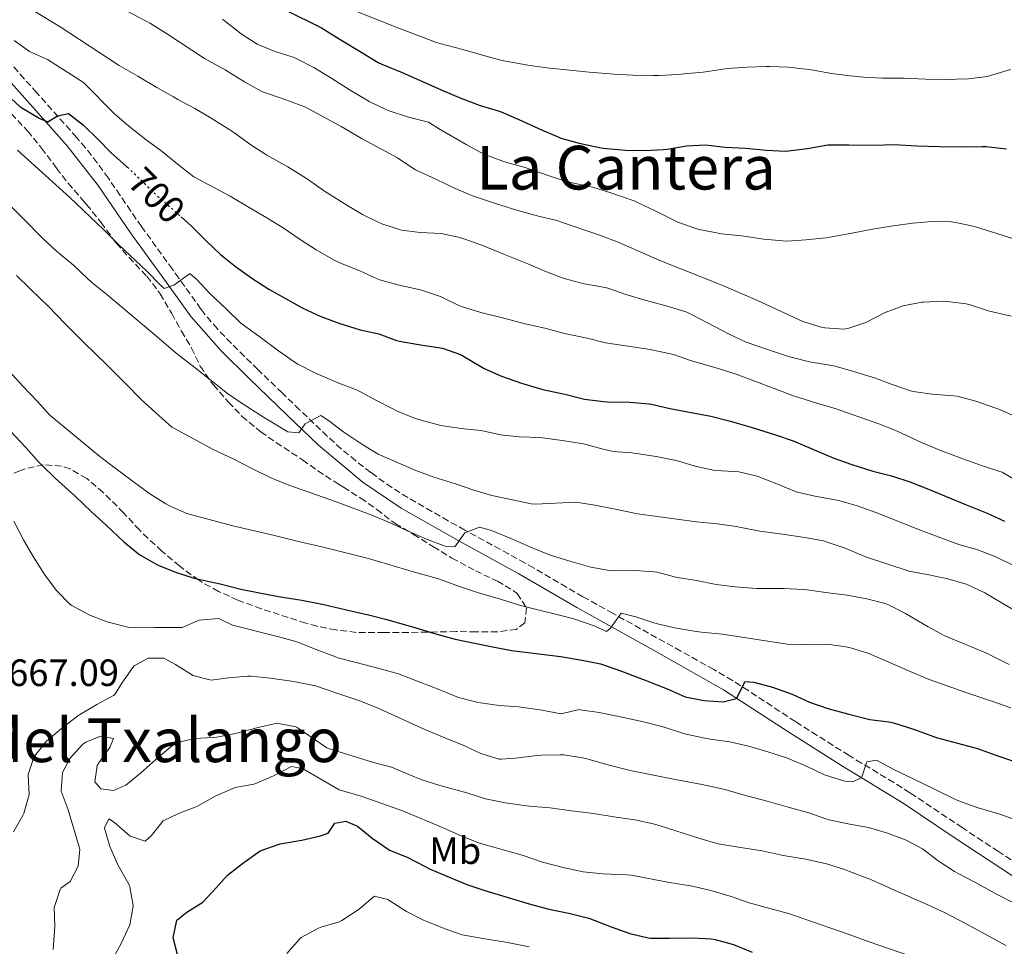
# Model space of a CAD drawing. Units: metres. Extents: x 627873 to 631329, y 4731929 to 4734307.
# Drawn here: x 630117 to 630376, y 4733896 to 4734140 of the extents above; entities that cross this region are included whole.
import ezdxf
from ezdxf.enums import TextEntityAlignment as Align

# ---------------------------------------------------------------- set-up
doc = ezdxf.new("R2010")
doc.units = ezdxf.units.M
doc.header["$MEASUREMENT"] = 0
doc.linetypes.add('DGN Style 3', pattern=[2.435891, 1.739922, -0.695969])
doc.linetypes.add('DGN Style 5', pattern=[1.217945, 0.521977, -0.695969])
for name, color, linetype, lineweight in [('Camino', 7, 'DGN Style 3', 0), ('Cota de curva de nivel directora', 7, 'Continuous', 0), ('Cota de punto acotado terreno', 7, 'Continuous', 0), ('Curva de nivel directora', 30, 'Continuous', 30), ('Curva de nivel directora no vista', 30, 'DGN Style 5', 30), ('Curva de nivel intermedia', 30, 'Continuous', 0), ('Etiqueta de uso rústico', 92, 'Continuous', 0), ('Margen derecho', 7, 'Continuous', 0), ('Texto de rotulación de espacio menor sin especificar', 7, 'Continuous', 0), ('Texto de Área (paraje) menor', 7, 'Continuous', 0), ('Zona arbolada', 92, 'DGN Style 3', 0)]:
    doc.layers.add(name, color=color, linetype=linetype, lineweight=lineweight)
doc.styles.add('Style-Arial', font='arial.ttf')

msp = doc.modelspace()

# ---------------------------------------------------------------- linework, layer by layer
at = {"layer": 'Camino', "color": 7, "linetype": 'DGN Style 3', "lineweight": 0}
msp.add_polyline3d([(630384.14, 4733914.26, 666), (630374.72, 4733920.51, 666.44), (630370.56, 4733923.26, 666.69), (630365.2, 4733926.82, 667.16), (630352.78, 4733935.12, 668.55), (630351.43, 4733936.02, 668.7), (630347.21, 4733938.69, 669.15), (630338.68, 4733943.81, 670.06), (630335.41, 4733945.81, 670.41), (630331.21, 4733948.46, 670.91), (630327.01, 4733951.11, 671.49), (630321.3, 4733954.73, 672.38), (630317.16, 4733957.43, 673.1), (630308.93, 4733962.9, 674.62), (630304.74, 4733965.54, 675.35), (630299.8, 4733968.45, 676.13), (630291.16, 4733973.3, 677.45), (630273.29, 4733983.22, 680.16), (630265.38, 4733987.63, 681.27), (630261.07, 4733990.11, 681.82), (630252.49, 4733995.14, 682.86), (630250.12, 4733996.5, 683.15), (630245.78, 4733998.91, 683.67), (630234.27, 4734005.18, 685.03), (630229.92, 4734007.61, 685.48), (630225.6, 4734010.08, 685.87), (630219.27, 4734013.75, 686.48), (630215.06, 4734016.4, 686.98), (630210.99, 4734019.26, 687.49), (630209.51, 4734020.37, 687.68), (630205.58, 4734023.42, 688.21), (630201.75, 4734026.59, 688.76), (630198.06, 4734029.92, 689.29), (630190.76, 4734036.89, 690.2), (630186.2, 4734041.29, 690.85), (630179.84, 4734047.45, 691.87), (630176.3, 4734050.92, 692.56), (630172.78, 4734054.41, 693.21), (630169.14, 4734058.18, 693.59), (630165.89, 4734061.98, 693.88), (630164.82, 4734063.4, 694.01), (630159.01, 4734071.5, 694.74), (630157.3, 4734073.88, 695.03), (630149.19, 4734085.11, 696.57), (630146.35, 4734089.19, 697.12), (630143.58, 4734093.32, 697.67), (630140.45, 4734097.89, 698.28), (630137.51, 4734101.91, 698.75), (630134.44, 4734105.83, 699.13), (630132.1, 4734108.6, 699.39), (630121.64, 4734120.33, 700.5), (630118.32, 4734124.05, 700.92), (630115, 4734127.76, 701.38)], dxfattribs=at)
at = {"layer": 'Curva de nivel directora', "color": 30, "linetype": 'Continuous', "lineweight": 30, "flags": 128}
for points, elevation in [([(630187.21, 4734142.08), (630196.55, 4734137.43), (630201.22, 4734134.6), (630207.16, 4734130.92), (630211.46, 4734128.36), (630212.48, 4734127.86), (630217.78, 4734125.68), (630222.38, 4734123.71), (630228.01, 4734121.09), (630233.2, 4734118.9), (630238.28, 4734116.99), (630243.09, 4734115.61), (630243.89, 4734115.31), (630248.47, 4734113.29), (630254.45, 4734110.61), (630259.04, 4734108.64), (630259.59, 4734108.43), (630264.39, 4734107.06), (630270.15, 4734105.84), (630270.65, 4734105.77), (630275.62, 4734105.29), (630276.57, 4734105.24), (630281.57, 4734105.19), (630286.6, 4734105.45), (630287.51, 4734105.54), (630292.63, 4734106.42), (630297.63, 4734106.65), (630302.79, 4734106.04), (630308.13, 4734105.77), (630313.67, 4734105.24), (630318.67, 4734105.01), (630319.48, 4734105.04), (630324.44, 4734105.64), (630329.8, 4734106.61), (630330.39, 4734106.64), (630335.39, 4734106.64), (630342.21, 4734106.52), (630347.21, 4734106.69), (630353.27, 4734106.38), (630359.24, 4734106.18), (630365.43, 4734106.1), (630370.43, 4734106.19), (630371.45, 4734106.18), (630376.82, 4734105.59)], 725), ([(630079.63, 4734140.7), (630084.03, 4734138.33), (630089.82, 4734135.07), (630094.27, 4734132.78), (630103.35, 4734127.04), (630107.49, 4734124.24), (630113.52, 4734120.04), (630117.26, 4734116.68), (630121.5, 4734114.07), (630122.42, 4734113.56), (630124.52, 4734112.68), (630127.05, 4734114.32), (630129.99, 4734114.93), (630133.95, 4734111.85), (630137.7, 4734108.1), (630141.22, 4734104.51), (630145.24, 4734100.98), (630145.5, 4734100.74)], 700), ([(630159.59, 4734087.69), (630162.28, 4734085.27), (630166.2, 4734081.36), (630170, 4734077.78), (630173.88, 4734074.63), (630178.18, 4734071.55), (630182.73, 4734068.64), (630187.06, 4734066.14), (630191.65, 4734063.59), (630196.21, 4734061.55), (630201.13, 4734059.66), (630206.71, 4734057.95), (630211.61, 4734056.86), (630216.3, 4734055.1), (630217.12, 4734054.9), (630222.05, 4734054.06), (630228.44, 4734053.12), (630233.13, 4734051.41), (630234.23, 4734050.84), (630238.51, 4734048.25), (630239.39, 4734047.78), (630243.95, 4734045.74), (630249.19, 4734043.89), (630254.79, 4734042.24), (630260.61, 4734040.97), (630265.78, 4734039.66), (630270.74, 4734039.02), (630271.71, 4734038.97), (630277.73, 4734038.88), (630282.71, 4734038.46), (630283.38, 4734038.35), (630288.26, 4734037.24), (630299.05, 4734035.19), (630303.9, 4734033.99), (630309.95, 4734032.2), (630316.01, 4734030.31), (630320.73, 4734028.66), (630331.42, 4734024.08), (630336.14, 4734022.44), (630341.67, 4734020.69), (630346.62, 4734019.44), (630351.37, 4734017.87), (630356.28, 4734015.98), (630366.04, 4734011.95), (630371.79, 4734009.64), (630376.33, 4734007.55)], 700), ([(630110.59, 4734035.52), (630118.72, 4734026.89), (630122.06, 4734023.17), (630122.87, 4734022.33), (630126.49, 4734018.89), (630131.7, 4734014.09), (630136, 4734010.03), (630139.85, 4734006.5), (630144.49, 4734002.12), (630148.35, 4733998.94), (630148.89, 4733998.55), (630153.25, 4733996.1), (630153.55, 4733995.97), (630158.17, 4733994.07), (630163.01, 4733992.55), (630164.19, 4733992.26), (630169.91, 4733991.02), (630175.36, 4733989.66), (630180.25, 4733988.63), (630185.23, 4733987.73), (630191.4, 4733986.73), (630196.31, 4733985.79), (630197.17, 4733985.6), (630203.17, 4733984.14), (630208.89, 4733982.84), (630213.73, 4733981.59), (630221.39, 4733979.45), (630226.95, 4733977.77), (630231.78, 4733976.46), (630241.59, 4733974.4), (630246.67, 4733973.51), (630259.48, 4733971.92), (630265.14, 4733970.95), (630270.03, 4733969.93), (630270.8, 4733969.7), (630275.51, 4733968.01), (630282.17, 4733965.46), (630287.52, 4733963.34), (630292.27, 4733961.31), (630297.17, 4733960.3), (630302.32, 4733959.94), (630305.83, 4733960.87), (630308.03, 4733965.3), (630310.38, 4733965.13), (630315.28, 4733963.82), (630320.41, 4733961.96), (630324.96, 4733959.88), (630329.84, 4733958.18), (630335.39, 4733956.66), (630340.92, 4733955.3), (630345.88, 4733954.64), (630347.07, 4733954.39), (630351.84, 4733952.91), (630352.91, 4733952.55), (630357.6, 4733950.82), (630358.7, 4733950.49), (630369.22, 4733947.66), (630374.07, 4733945.9), (630379.47, 4733944.05)], 675), ([(630158.85, 4733892.66), (630157.53, 4733897.77), (630158.52, 4733902.45), (630161.1, 4733904.53), (630165.35, 4733907.17), (630168.84, 4733910.99), (630171.83, 4733914.34), (630175.79, 4733917.39), (630180.4, 4733920.71), (630185.11, 4733922.4), (630185.72, 4733922.53), (630191.39, 4733923.53), (630196.25, 4733924.68), (630198.35, 4733925.32), (630200.1, 4733927.99), (630202.94, 4733928.54), (630206.03, 4733927.19), (630209.92, 4733924.04), (630214.08, 4733921.12), (630214.43, 4733920.91), (630219.07, 4733919.05), (630223.82, 4733916.54), (630224.94, 4733916), (630229.52, 4733914), (630234.77, 4733911.84), (630239.53, 4733910.29)], 650), ([(630239.53, 4733910.29), (630251.25, 4733906.73), (630256.08, 4733905.47), (630262.03, 4733904.18), (630266.88, 4733902.97), (630272.83, 4733900.69), (630277.69, 4733898.94), (630282.56, 4733897.79), (630283.19, 4733897.74), (630288.18, 4733897.69), (630294.18, 4733897.82), (630299.17, 4733897.51), (630300.21, 4733897.35), (630305.04, 4733896.04), (630309.95, 4733894.02)], 650)]:
    msp.add_lwpolyline(points, dxfattribs=dict(at, elevation=elevation))
at = {"layer": 'Curva de nivel directora no vista', "color": 30, "linetype": 'DGN Style 5', "lineweight": 30, "elevation": 700, "flags": 128}
msp.add_lwpolyline([(630145.5, 4734100.74), (630149.38, 4734097.08), (630153.12, 4734093.39), (630157.7, 4734089.38), (630159.59, 4734087.69)], dxfattribs=at)
at = {"layer": 'Curva de nivel intermedia', "color": 30, "linetype": 'Continuous', "lineweight": 0, "flags": 128}
for points, elevation in [([(630118.82, 4734143.19), (630127.8, 4734137.72), (630143.3, 4734127.53), (630148.23, 4734124.73), (630153.22, 4734121.78), (630157.56, 4734119.29), (630158.77, 4734118.62), (630163.2, 4734116.25), (630167.5, 4734113.7), (630172.47, 4734110.57), (630173.46, 4734109.91), (630177.97, 4734106.62), (630182.18, 4734103.92), (630187.67, 4734100.86), (630191.92, 4734098.24), (630193.16, 4734097.43), (630197.33, 4734094.4), (630202.55, 4734091.23), (630207.32, 4734088.27), (630211.8, 4734086.07), (630212.68, 4734085.71), (630217.59, 4734084.17), (630222.55, 4734083.55), (630228.06, 4734083.31), (630232.95, 4734082.26), (630234.06, 4734081.91), (630238.76, 4734080.22), (630244.71, 4734077.76), (630250.84, 4734075.33), (630255.76, 4734073.19), (630260.44, 4734071.45), (630265.67, 4734070.07), (630266.34, 4734069.92), (630271.26, 4734069.07), (630271.94, 4734068.89), (630276.66, 4734067.25), (630281.97, 4734065.67), (630287.92, 4734064.05), (630292.71, 4734062.58), (630293.98, 4734061.99), (630303.84, 4734056.79), (630308.37, 4734054.67), (630313.7, 4734052.8), (630319.24, 4734050.96), (630319.79, 4734050.79)], 710), ([(630145.19, 4734141.9), (630150.54, 4734139.13), (630151.53, 4734138.59), (630155.77, 4734135.96), (630165.74, 4734129.38), (630171.22, 4734126.39), (630176.33, 4734123.27), (630180.67, 4734120.79), (630181.04, 4734120.64), (630186.5, 4734118.73), (630191.2, 4734117.04), (630192.18, 4734116.61), (630196.6, 4734114.28), (630201.71, 4734111.47), (630207.25, 4734108.24), (630212.18, 4734105.61), (630216.54, 4734103.18), (630217.16, 4734102.82), (630221.31, 4734100.03), (630226.69, 4734097.56), (630231.73, 4734095.15), (630236.34, 4734093.22), (630237.63, 4734092.77), (630242.39, 4734091.21), (630248.27, 4734089.33), (630253.67, 4734087.86), (630258.53, 4734086.68), (630259.45, 4734086.4), (630269.98, 4734082.75), (630274.68, 4734081.04), (630285.61, 4734076.14), (630291.13, 4734074.02), (630301.73, 4734069.77), (630311.3, 4734065.66), (630323.29, 4734060.12), (630328.06, 4734058.64), (630329.02, 4734058.44), (630334.03, 4734058.13), (630335.09, 4734058.3), (630339.85, 4734059.83), (630344.96, 4734062.45), (630349.69, 4734064.25), (630354.6, 4734065.2), (630355.03, 4734065.25), (630360.03, 4734065.44), (630361.26, 4734065.38), (630366.22, 4734064.73), (630367.3, 4734064.48), (630372.05, 4734062.9), (630378.1, 4734061.48)], 715), ([(630205.62, 4734141.84), (630216.24, 4734137.65), (630226.6, 4734133.7), (630227.72, 4734133.3), (630233.72, 4734131.74), (630238.95, 4734130.26), (630243.78, 4734128.98), (630244.51, 4734128.8), (630249.42, 4734127.86), (630250.88, 4734127.63), (630255.83, 4734126.89), (630267.01, 4734125.79), (630273.54, 4734125.28), (630278.53, 4734124.97), (630283.85, 4734124.9), (630285.42, 4734124.94), (630290.41, 4734125.19), (630292.03, 4734125.3), (630297.01, 4734125.76), (630302.27, 4734126.6), (630303.44, 4734126.76), (630308.58, 4734127.14), (630313.57, 4734127.27), (630314.48, 4734127.27), (630319.48, 4734127.07), (630320.18, 4734127.01), (630325.5, 4734126.36), (630330.78, 4734125.44), (630335.74, 4734124.8), (630339.23, 4734124.48), (630344.22, 4734124.23), (630349.76, 4734124.19), (630355.55, 4734123.96), (630360.55, 4734123.87), (630366.82, 4734123.99), (630371.77, 4734124.67), (630377.87, 4734126.48)], 730), ([(630170.47, 4734139.76), (630170.96, 4734139.41), (630175.41, 4734135.89), (630179.63, 4734133.2), (630184.34, 4734131.19), (630189.32, 4734129.61), (630190.06, 4734129.32), (630194.51, 4734127.04), (630199.31, 4734124.1), (630204.09, 4734121.03), (630208.39, 4734118.49), (630209.13, 4734118.08), (630213.63, 4734115.9), (630214.06, 4734115.72), (630219.46, 4734113.93), (630224.33, 4734112.74), (630224.69, 4734112.57), (630227.35, 4734110.98), (630234.61, 4734106.76), (630239.32, 4734104.19), (630244, 4734102.43), (630245.33, 4734102.02), (630250.14, 4734100.65), (630251.12, 4734100.34), (630256.52, 4734098.49), (630261.27, 4734096.94), (630261.76, 4734096.8), (630266.65, 4734095.78), (630267.97, 4734095.46), (630272.74, 4734093.98), (630278.86, 4734091.86), (630279.71, 4734091.5), (630284.22, 4734089.33), (630290.34, 4734086.26), (630295.06, 4734084.62), (630296.07, 4734084.36), (630300.97, 4734083.36), (630301.84, 4734083.23), (630307.11, 4734082.64), (630312.98, 4734081.78), (630317.97, 4734081.33), (630319.01, 4734081.31), (630324, 4734081.61), (630329.39, 4734082.18), (630335.18, 4734083.21), (630342.09, 4734084.5), (630347.02, 4734085.35), (630352.24, 4734086.03), (630357.26, 4734086.47), (630362.26, 4734086.4), (630363.56, 4734086.23), (630368.43, 4734085.1), (630379.03, 4734081.83)], 720), ([(630115.66, 4734134.11), (630119.72, 4734131.2), (630124.41, 4734129.14), (630133.95, 4734123.02), (630142.07, 4734114.82), (630145.84, 4734111.54), (630150.44, 4734107.98), (630154.66, 4734104.92), (630159.01, 4734101.29), (630162.97, 4734098.24), (630172.49, 4734093.11), (630177.48, 4734090.15), (630182.13, 4734087.46), (630186.46, 4734084.82), (630190.96, 4734081.69), (630195.15, 4734078.96), (630199.88, 4734076.29), (630201.99, 4734075.31), (630206.63, 4734073.44), (630211.18, 4734071.38), (630212.16, 4734070.99), (630216.99, 4734069.7), (630222.61, 4734068.49), (630227.35, 4734066.89), (630228.23, 4734066.53), (630232.74, 4734064.37), (630233.71, 4734063.97), (630238.48, 4734062.46), (630244.89, 4734060.93), (630249.84, 4734059.56), (630255.73, 4734058.27), (630260.55, 4734056.97), (630266.45, 4734055.77), (630271.3, 4734054.53), (630276.62, 4734053.69), (630283.1, 4734052.74)], 705), ([(630116.51, 4734105.26), (630120.25, 4734101.94), (630130.3, 4734092.81), (630139.19, 4734084.36), (630143.1, 4734080.39), (630150.59, 4734073.39), (630154.09, 4734069.76), (630155.18, 4734068.78), (630157.68, 4734069.66), (630161.79, 4734072.71), (630161.99, 4734072.65), (630163.77, 4734071.16), (630167.17, 4734067.49), (630171.61, 4734063.29), (630175.3, 4734059.7), (630180.08, 4734056.25), (630185.26, 4734052.37), (630189.35, 4734049.5), (630190.37, 4734048.87), (630194.82, 4734046.6), (630201.1, 4734043.91), (630205.75, 4734042.09), (630206.45, 4734041.78), (630210.84, 4734039.38), (630215.33, 4734037.08), (630216.69, 4734036.42), (630221.34, 4734034.58), (630222.82, 4734034.1), (630227.65, 4734032.79), (630229.09, 4734032.54), (630234.05, 4734031.89), (630238.58, 4734031.43), (630243.65, 4734030.23), (630248.62, 4734029.72), (630254.11, 4734029.58), (630259.88, 4734028.78), (630265.53, 4734027.92), (630270.36, 4734026.61), (630273.29, 4734025.9), (630278.28, 4734025.52), (630279.49, 4734025.38), (630284.6, 4734024.56), (630289.87, 4734023.53), (630295.22, 4734021.95), (630300.1, 4734020.89), (630305.27, 4734020.61), (630306.36, 4734020.5), (630311.23, 4734019.37), (630316.44, 4734017.33), (630321.52, 4734015.25), (630326.38, 4734014.08), (630331.74, 4734013.19), (630332.74, 4734012.98), (630337.53, 4734011.57)], 695), ([(630114.58, 4734090.71), (630118.11, 4734087.17), (630123.09, 4734082.03), (630126.79, 4734078.67), (630131.24, 4734074.99), (630134.86, 4734071.54), (630136.15, 4734070.39), (630140.04, 4734067.25), (630143.94, 4734063.98), (630153.32, 4734056.05), (630158.29, 4734051.78), (630163.3, 4734047.89), (630171.82, 4734041.13), (630175.97, 4734038.34), (630181.32, 4734034.96), (630187.69, 4734031.08), (630190.55, 4734030.76), (630192.3, 4734033.15), (630196.41, 4734035.32), (630198.36, 4734034), (630202.42, 4734030.97), (630207.19, 4734027.79), (630211.47, 4734025.19), (630221.41, 4734020.88), (630226.09, 4734019.12), (630231.83, 4734017.33), (630236.63, 4734015.68), (630241.43, 4734014.3), (630246.81, 4734013.17), (630251.71, 4734012.08), (630252.85, 4734012.05), (630263.52, 4734012.5), (630268.46, 4734011.77), (630274.39, 4734010.6), (630279.28, 4734009.53), (630279.73, 4734009.46), (630290.1, 4734008.05), (630295.26, 4734007.39), (630300.75, 4734006.8), (630305.7, 4734006.11), (630307, 4734005.9), (630311.91, 4734004.94)], 690), ([(630116.32, 4734072.21), (630119.88, 4734068.69), (630124.6, 4734064.12), (630129.19, 4734059.41), (630133.89, 4734054.64), (630140.1, 4734048.65), (630144.8, 4734043.93), (630149.16, 4734039.49), (630152.86, 4734036.12), (630157.17, 4734032.33), (630157.87, 4734031.91), (630168.06, 4734026.39), (630173.48, 4734023.88), (630178.57, 4734021.25), (630183.07, 4734019.07), (630187.94, 4734017.01), (630198.77, 4734013.27), (630209.37, 4734009.29), (630213.98, 4734007.37), (630219.2, 4734004.96), (630224.18, 4734002.77), (630229.09, 4734000.97), (630231.61, 4734000.8), (630234.32, 4734004.42), (630238.12, 4734005.98), (630241.26, 4734005.06), (630246.83, 4734002.83), (630252.2, 4734000.43), (630256.85, 4733998.61), (630261.88, 4733997.02), (630267.47, 4733995.41), (630272.39, 4733994.5), (630273.18, 4733994.44), (630279.09, 4733994.51), (630284.08, 4733994.21), (630284.95, 4733994.09), (630289.78, 4733992.78), (630290.29, 4733992.68), (630295.29, 4733991.91), (630300.46, 4733990.88), (630305.41, 4733990.24), (630311.1, 4733989.83), (630312.57, 4733989.78), (630318.32, 4733989.79), (630323.31, 4733989.54)], 685), ([(630283.1, 4734052.74), (630288, 4734051.73), (630289.21, 4734051.4), (630293.94, 4734049.79), (630299.84, 4734048.13), (630305.68, 4734046.23), (630310.38, 4734044.53), (630316.39, 4734042.2), (630321.08, 4734040.46), (630326.92, 4734038.6), (630332.04, 4734037.13), (630337.72, 4734035.06), (630343.24, 4734033.16), (630347.87, 4734031.29), (630354.51, 4734028.26), (630359.76, 4734026.08), (630365.33, 4734023.96), (630370.3, 4734022.15), (630375.06, 4734020.64), (630375.7, 4734020.41), (630380.03, 4734017.91)], 705), ([(630319.79, 4734050.79), (630324.64, 4734049.61), (630325.45, 4734049.44), (630330.39, 4734048.62), (630331.77, 4734048.32), (630336.58, 4734046.97), (630342.12, 4734045.32), (630346.78, 4734043.49), (630351.6, 4734041.82), (630352.33, 4734041.66), (630357.29, 4734041.02), (630362.91, 4734040.55), (630363.9, 4734040.43), (630368.74, 4734039.15), (630374.01, 4734037.28), (630374.98, 4734036.9), (630379.57, 4734034.91)], 710), ([(630114.29, 4734047.08), (630118.01, 4734042.98), (630121.75, 4734039.17), (630125.09, 4734035.44), (630138.22, 4734024.59), (630142.18, 4734021.54), (630146.68, 4734018.15), (630151.35, 4734014.75), (630155.58, 4734012.1), (630156.51, 4734011.58), (630161.09, 4734009.57), (630171.59, 4734006.73), (630173.21, 4734006.31), (630184.15, 4734003.76), (630190.48, 4734002.2), (630196.97, 4734000.65), (630207.88, 4733997.93), (630209.19, 4733997.58), (630221.03, 4733994.12), (630227.09, 4733992.39), (630233.16, 4733990.23), (630237.89, 4733988.62), (630243.63, 4733987.01), (630248.97, 4733985.32), (630253.81, 4733984.05), (630259.59, 4733982.71), (630263.01, 4733981.8), (630268.3, 4733979.94), (630271.56, 4733978.48), (630272.64, 4733979.33), (630275.45, 4733983.33), (630279.3, 4733982.37), (630284.03, 4733980.76), (630284.65, 4733980.58), (630289.51, 4733979.4), (630295.15, 4733978.5), (630296.58, 4733978.32), (630302.12, 4733977.73), (630319.08, 4733975.15), (630324.23, 4733975.04)], 680), ([(630337.53, 4734011.57), (630342.46, 4734009.83), (630348.29, 4734007.52), (630353.65, 4734005.34), (630358.83, 4734003.37), (630364.29, 4734001.41), (630369.31, 4733999.99), (630374.05, 4733998.12), (630378.55, 4733995.94)], 695), ([(630115.56, 4734007.55), (630118.23, 4734002.44), (630120.9, 4733997.79), (630123.74, 4733993.42), (630126.71, 4733989.4), (630126.9, 4733989.16), (630130.41, 4733985.61), (630130.81, 4733985.31), (630135.2, 4733982.91), (630135.74, 4733982.68), (630140.41, 4733980.92), (630141.09, 4733980.72), (630145.97, 4733979.55), (630147.58, 4733979.44), (630152.66, 4733979.5), (630159.89, 4733979.49), (630164.33, 4733981.45), (630169.34, 4733981.92), (630169.69, 4733981.84), (630173.17, 4733980.11), (630185.01, 4733977.14), (630189.82, 4733975.8), (630190.51, 4733975.57), (630195.16, 4733973.73), (630200.04, 4733971.85), (630200.89, 4733971.58), (630205.72, 4733970.28), (630211.4, 4733968.8), (630216.23, 4733967.49), (630216.85, 4733967.28), (630227.67, 4733963.14), (630232.59, 4733961.11), (630237.42, 4733959.83), (630238.37, 4733959.65), (630243.32, 4733958.96), (630248.46, 4733958.63), (630249.06, 4733958.57), (630254.61, 4733957.77), (630259.55, 4733956.83), (630264.45, 4733957.89), (630264.67, 4733957.88), (630269.62, 4733957.14)], 670), ([(630311.91, 4734004.94), (630317.93, 4734004.12), (630323.81, 4734003.26), (630328.72, 4734002.31), (630329.42, 4734002.13), (630334.14, 4734000.5), (630338.93, 4733998.49), (630340.01, 4733998.09), (630351.2, 4733994.34), (630356.37, 4733993.41), (630361.43, 4733992.32), (630366.23, 4733990.95), (630366.66, 4733990.79), (630371.17, 4733988.63), (630375.88, 4733985.83), (630381.07, 4733982.79)], 690), ([(630323.31, 4733989.54), (630324.35, 4733989.43), (630329.89, 4733988.68), (630334.94, 4733988.08), (630340.05, 4733987.1), (630344.9, 4733985.88), (630345.83, 4733985.53), (630350.28, 4733983.25), (630356.25, 4733979.74), (630360.64, 4733977.34), (630361.68, 4733976.85), (630367.42, 4733974.56), (630372, 4733972.57), (630372.67, 4733972.27), (630377.54, 4733969.75)], 685), ([(630324.23, 4733975.04), (630329.65, 4733975.16), (630334.59, 4733974.45), (630335.8, 4733974.15), (630340.58, 4733972.69), (630345.84, 4733970.43), (630350.87, 4733968.19), (630355.48, 4733966.25), (630356.5, 4733965.85), (630361.2, 4733964.13), (630366.19, 4733962.39), (630373.27, 4733960.03), (630377.97, 4733958.34)], 680), ([(630115.51, 4733925.69), (630117.95, 4733930.05), (630118.2, 4733930.57), (630119.57, 4733935.52), (630119.31, 4733940.52), (630119.34, 4733940.83), (630120.96, 4733945.55), (630121.04, 4733945.68), (630124.2, 4733949.56), (630128.14, 4733952.94), (630132.38, 4733956.24), (630137.43, 4733959.28), (630141.85, 4733961.63), (630142.14, 4733961.85), (630143.99, 4733964.9), (630146.86, 4733968.97), (630147.23, 4733969.4), (630150.9, 4733971.46), (630155.06, 4733971.44), (630158.11, 4733969.75), (630162.34, 4733967.11), (630162.71, 4733966.9), (630167.55, 4733965.64), (630172.09, 4733966.23), (630177.07, 4733966.7), (630178.04, 4733966.69), (630183.01, 4733966.15), (630188.7, 4733965.36), (630190.12, 4733965.15), (630195.02, 4733964.17), (630201.35, 4733962), (630206.42, 4733960.31), (630211.07, 4733958.47), (630217.75, 4733955.36), (630223.72, 4733952.7), (630229.02, 4733950.46), (630233.99, 4733948.49), (630238.49, 4733946.31), (630243.33, 4733944.85), (630243.81, 4733944.82), (630247.58, 4733945.07), (630252.54, 4733945.72), (630254.4, 4733945.93), (630259.41, 4733946.02), (630260.31, 4733945.95), (630265.26, 4733945.2), (630266.36, 4733944.93), (630272.58, 4733943.21), (630277.41, 4733941.93), (630278.25, 4733941.75), (630289.68, 4733939.48), (630296.71, 4733938.21), (630301.59, 4733937.11), (630303.32, 4733936.66), (630308.12, 4733935.29), (630313.89, 4733933.77), (630319.39, 4733932.25), (630324.85, 4733930.68), (630329.58, 4733929.05), (630330.19, 4733928.88), (630335.08, 4733927.82), (630340.53, 4733926.86), (630345.31, 4733925.42), (630350.28, 4733923.57), (630354.7, 4733921.22), (630358.88, 4733918.1), (630363.18, 4733915.27), (630364.11, 4733914.74), (630368.54, 4733912.43), (630374.41, 4733909.22), (630378.84, 4733906.91)], 665), ([(630269.62, 4733957.14), (630276.05, 4733955.83), (630281.33, 4733954.68), (630286.16, 4733953.42), (630287.05, 4733953.17), (630291.81, 4733951.64), (630292.56, 4733951.43), (630297.45, 4733950.39), (630298.83, 4733950.14), (630303.99, 4733949.38), (630308.94, 4733948.23), (630313.75, 4733946.88), (630318.93, 4733945.22), (630319.63, 4733944.96), (630324.38, 4733942.93), (630328.97, 4733940.74), (630333.73, 4733939.22), (630334.37, 4733939.05), (630336.29, 4733938.87), (630338.71, 4733939.94), (630340.09, 4733944.18), (630342.65, 4733944.62), (630347.04, 4733942.22), (630352.33, 4733939.7), (630357.71, 4733937.02), (630363.63, 4733934.14), (630368.3, 4733932.36), (630369.37, 4733932.02), (630375.09, 4733930.39), (630379.79, 4733928.67)], 670), ([(630125.91, 4733894.71), (630126.38, 4733900.75), (630126.22, 4733905.78), (630127.73, 4733910.53), (630127.97, 4733910.9), (630130.39, 4733912.65), (630132.55, 4733916.64), (630132.94, 4733921.14), (630129.92, 4733931.52), (630128.06, 4733936.41), (630128.39, 4733941.34), (630130.39, 4733945.11), (630133.74, 4733948.76), (630134.51, 4733949.36), (630138.36, 4733950.92), (630141.77, 4733950.28), (630140.83, 4733947.96), (630137.92, 4733943.9), (630137.49, 4733943.18), (630136.87, 4733938.85), (630138.5, 4733937.02), (630141.79, 4733936.6), (630145.05, 4733938.04), (630148.94, 4733941.18), (630153.64, 4733945.35), (630157.47, 4733948.52), (630158.38, 4733949.12), (630163.06, 4733950.26), (630168.05, 4733950.54), (630169.01, 4733950.66), (630173.92, 4733951.6), (630179.9, 4733953.15), (630184.91, 4733954.3), (630189.82, 4733953.39), (630190.14, 4733953.21), (630197.98, 4733947.82), (630198.41, 4733947.64), (630210.26, 4733943.96), (630214.94, 4733942.75), (630219.54, 4733940.78), (630222.95, 4733939.37), (630227.73, 4733937.92), (630234.79, 4733935.96), (630239.69, 4733934.43), (630244.97, 4733933.34), (630249.92, 4733932.64), (630251.23, 4733932.49), (630256.77, 4733932.01), (630262.37, 4733931.26), (630268.18, 4733930.57), (630273.51, 4733929.65), (630279, 4733928.84), (630283.89, 4733927.79), (630284.78, 4733927.54), (630289.55, 4733926.07), (630296.13, 4733923.96), (630300.94, 4733922.58), (630306.35, 4733921.66), (630312.51, 4733920.71), (630318.06, 4733919.51), (630324.05, 4733918.5), (630329.44, 4733917.25), (630334.21, 4733915.76), (630335.5, 4733915.3), (630340.18, 4733913.53), (630341.13, 4733913.13), (630346.72, 4733910.62), (630356.16, 4733906.51), (630360.67, 4733904.34), (630366.07, 4733901.58), (630371.39, 4733898.63), (630376.65, 4733895.79)], 660), ([(630142.26, 4733893.42), (630143.79, 4733896.32), (630146.09, 4733901.19), (630147.01, 4733906.11), (630147.02, 4733906.35), (630146.15, 4733911.25), (630145.85, 4733911.96), (630143.06, 4733916.83), (630140.87, 4733921.87), (630139.41, 4733926.66), (630139.4, 4733926.76), (630140.6, 4733929.14), (630142.1, 4733928.19), (630146.18, 4733924.56), (630150.15, 4733923.28), (630151.76, 4733924.68), (630154.85, 4733928.61), (630158.96, 4733930.53), (630163.74, 4733932.39), (630168.71, 4733935.23), (630173.81, 4733937.42), (630178.74, 4733938.25), (630179.26, 4733938.42), (630183.92, 4733940.44), (630188.63, 4733942.89), (630191.59, 4733942.36), (630201.24, 4733936.77), (630207.02, 4733935.14), (630218.16, 4733931.17), (630228.55, 4733926.8), (630233.47, 4733924.56), (630238.11, 4733922.7), (630249.39, 4733919.6), (630254.69, 4733917.75), (630260.52, 4733916.23), (630265.41, 4733915.17), (630270.56, 4733914.66), (630276.94, 4733914.41), (630278.02, 4733914.27), (630288.13, 4733912.41), (630294.18, 4733911.39), (630299.04, 4733910.26), (630304.41, 4733908.66), (630309.16, 4733907.01), (630314.55, 4733905.49), (630319.51, 4733904.23), (630335.22, 4733898.78), (630340.74, 4733896.76), (630351.44, 4733893.06)], 655), ([(630187.42, 4733893.69), (630190.73, 4733897.43), (630191.22, 4733897.88), (630195.6, 4733900.29), (630196.41, 4733900.62), (630201.22, 4733902.02), (630201.9, 4733902.33), (630206.43, 4733905.33), (630210.24, 4733908.6), (630210.52, 4733908.76), (630214.04, 4733907.91), (630218.2, 4733905.13), (630218.92, 4733904.73), (630223.39, 4733902.49), (630224.24, 4733902.11), (630228.87, 4733900.24), (630233.6, 4733898.61), (630234.11, 4733898.5), (630239.03, 4733897.6), (630245.1, 4733896.66), (630251.2, 4733895.42)], 645)]:
    msp.add_lwpolyline(points, dxfattribs=dict(at, elevation=elevation))
at = {"layer": 'Margen derecho', "color": 7, "linetype": 'Continuous', "lineweight": 0}
msp.add_polyline3d([(630381.2, 4733912.27, 666.05), (630363.37, 4733924.08, 667.16), (630349.65, 4733933.24, 668.7), (630333.68, 4733943.02, 670.41), (630319.53, 4733951.96, 672.38), (630302.37, 4733963.13, 675.45), (630284.69, 4733973.14, 678.19), (630263.75, 4733984.77, 681.27), (630248.5, 4733993.63, 683.15), (630232.66, 4734002.31, 685.03), (630217.53, 4734010.95, 686.48), (630207.53, 4734017.74, 687.68), (630195.77, 4734027.55, 689.3), (630187.5, 4734035.47, 690.33), (630177.54, 4734045.1, 691.87), (630170.21, 4734052.33, 693.24), (630162.24, 4734061.35, 694.01), (630154.62, 4734071.96, 695.03), (630146.5, 4734083.22, 696.57), (630137.79, 4734095.94, 698.28), (630129.57, 4734106.49, 699.39), (630119.19, 4734118.14, 700.5), (630106.85, 4734131.82, 702.21), (630094.12, 4734143.25, 704.18)], dxfattribs=at)
at = {"layer": 'Zona arbolada', "color": 92, "linetype": 'DGN Style 3', "lineweight": 0}
for points in [[(630114.92, 4734114.8, 698.95), (630119.18, 4734110.3, 698.26), (630122.37, 4734106.45, 698.01), (630122.89, 4734105.78, 697.92), (630126.83, 4734100.5, 696.73), (630129.86, 4734096.59, 695.99), (630133.69, 4734092.12, 695.32), (630134.71, 4734090.94, 695.19), (630138.53, 4734086.2, 694.84), (630141.47, 4734082.16, 694.74), (630142.59, 4734080.71, 694.67), (630145.89, 4734076.97, 694.32), (630150.55, 4734072.02, 693.65), (630153.61, 4734068.07, 693.35), (630154.05, 4734067.39, 693.31), (630157.12, 4734062.2, 692.96), (630159.74, 4734057.55, 692.45), (630162.35, 4734053.12, 692.28), (630164.65, 4734048.36, 692.62), (630167.45, 4734044.26, 692.12), (630168.15, 4734043.4, 691.94), (630171.36, 4734039.68, 691), (630172.08, 4734038.89, 690.74), (630175.66, 4734035.14, 689.2), (630179.37, 4734031.98, 688.08), (630180.57, 4734031.09, 687.83), (630184.61, 4734028.23, 687.14), (630191.57, 4734023.67, 685.95), (630195.58, 4734020.76, 685.29), (630201, 4734017.3, 684.54), (630202.34, 4734016.46, 684.41), (630206.89, 4734013.61, 684.24), (630211.12, 4734010.63, 684.24), (630215.04, 4734007.52, 684.24), (630215.91, 4734006.91, 684.24), (630220.78, 4734004.06, 684.07), (630224.97, 4734001.42, 683.34), (630226, 4734000.78, 683.22), (630230.88, 4733997.82, 682.88), (630237.08, 4733994.46, 682.53), (630242.84, 4733991.74, 682.53), (630247.1, 4733989.2, 682.43), (630248.05, 4733988.46, 682.36), (630250.54, 4733984.68, 681.17), (630250.08, 4733980.73, 679.46), (630247.82, 4733979.04, 678.26), (630242.88, 4733978.38, 677.74), (630237.25, 4733978.36, 677.74), (630232, 4733978.45, 677.86), (630224.41, 4733978.31, 678.26), (630219.42, 4733978.2, 678.43), (630213.03, 4733978.17, 678.43), (630205.7, 4733978.23, 678.43), (630200.32, 4733978.87, 678.43), (630195.41, 4733979.85, 678.43), (630192.4, 4733980.67, 678.43), (630180.72, 4733984.46, 678.43), (630174.54, 4733986.74, 678.43), (630169.45, 4733989.03, 678.43), (630165.07, 4733991.44, 678.3), (630164.24, 4733991.98, 678.26), (630160.21, 4733994.93, 678.01), (630159.24, 4733995.7, 677.92), (630154.55, 4733999.65, 677.23), (630150.87, 4734003.01, 676.81), (630148.63, 4734005.21, 676.55), (630145.27, 4734008.87, 675.94), (630144.48, 4734009.72, 675.87), (630139.11, 4734015.07, 675.69), (630135.35, 4734018.35, 675.54), (630134.76, 4734018.81, 675.52), (630130.38, 4734021.27, 675.54), (630128.12, 4734022.05, 675.52), (630123.3, 4734022.39, 674.84), (630118.58, 4734021.32, 673.53), (630117.2, 4734020.83, 673.13), (630112.75, 4734018.96, 671.82)], [(630114.92, 4734114.8, 698.95), (630119.18, 4734110.3, 698.26), (630122.37, 4734106.45, 698.01), (630122.89, 4734105.78, 697.92), (630126.83, 4734100.5, 696.73), (630129.86, 4734096.59, 695.99), (630133.69, 4734092.12, 695.32), (630134.71, 4734090.94, 695.19), (630138.53, 4734086.2, 694.84), (630141.47, 4734082.16, 694.74), (630142.59, 4734080.71, 694.67), (630145.89, 4734076.97, 694.32), (630150.55, 4734072.02, 693.65), (630153.61, 4734068.07, 693.35), (630154.05, 4734067.39, 693.31), (630157.12, 4734062.2, 692.96), (630159.74, 4734057.55, 692.45), (630162.35, 4734053.12, 692.28), (630164.65, 4734048.36, 692.62), (630167.45, 4734044.26, 692.12), (630168.15, 4734043.4, 691.94), (630171.36, 4734039.68, 691), (630172.08, 4734038.89, 690.74), (630175.66, 4734035.14, 689.2), (630179.37, 4734031.98, 688.08), (630180.57, 4734031.09, 687.83), (630184.61, 4734028.23, 687.14), (630191.57, 4734023.67, 685.95), (630195.58, 4734020.76, 685.29)], [(630195.58, 4734020.76, 685.29), (630201, 4734017.3, 684.54), (630202.34, 4734016.46, 684.41), (630206.89, 4734013.61, 684.24), (630211.12, 4734010.63, 684.24), (630215.04, 4734007.52, 684.24), (630215.91, 4734006.91, 684.24), (630220.78, 4734004.06, 684.07), (630224.97, 4734001.42, 683.34), (630226, 4734000.78, 683.22), (630230.88, 4733997.82, 682.88), (630237.08, 4733994.46, 682.53), (630242.84, 4733991.74, 682.53), (630247.1, 4733989.2, 682.43), (630248.05, 4733988.46, 682.36), (630250.54, 4733984.68, 681.17), (630250.08, 4733980.73, 679.46), (630247.82, 4733979.04, 678.26), (630242.88, 4733978.38, 677.74), (630237.25, 4733978.36, 677.74), (630232, 4733978.45, 677.86), (630224.41, 4733978.31, 678.26), (630219.42, 4733978.2, 678.43), (630213.03, 4733978.17, 678.43), (630205.7, 4733978.23, 678.43), (630200.32, 4733978.87, 678.43), (630195.41, 4733979.85, 678.43), (630192.4, 4733980.67, 678.43), (630180.72, 4733984.46, 678.43), (630174.54, 4733986.74, 678.43), (630169.45, 4733989.03, 678.43), (630165.07, 4733991.44, 678.3), (630164.24, 4733991.98, 678.26), (630160.21, 4733994.93, 678.01), (630159.24, 4733995.7, 677.92), (630154.55, 4733999.65, 677.23), (630150.87, 4734003.01, 676.81), (630148.63, 4734005.21, 676.55), (630145.27, 4734008.87, 675.94), (630144.48, 4734009.72, 675.87), (630139.11, 4734015.07, 675.69), (630135.35, 4734018.35, 675.54), (630134.76, 4734018.81, 675.52), (630130.38, 4734021.27, 675.54), (630128.12, 4734022.05, 675.52), (630123.3, 4734022.39, 674.84), (630118.58, 4734021.32, 673.53), (630117.2, 4734020.83, 673.13), (630112.75, 4734018.96, 671.82)]]:
    msp.add_polyline3d(points, dxfattribs=at)

# ---------------------------------------------------------------- texts
at = {"layer": 'Cota de curva de nivel directora', "color": 7, "linetype": 'Continuous', "lineweight": 0, "style": 'Style-Arial'}
msp.add_text('700', height=7, rotation=315.4157, dxfattribs=at).set_placement((630153.17, 4734093.34, 700), align=Align.MIDDLE_CENTER)
at = {"layer": 'Cota de punto acotado terreno', "color": 7, "linetype": 'Continuous', "lineweight": 0, "style": 'Style-Arial'}
msp.add_text('667.09', height=7, dxfattribs=at).set_placement((630114.09, 4733964.11, 667.09))
at = {"layer": 'Etiqueta de uso rústico', "color": 92, "linetype": 'Continuous', "lineweight": 0, "style": 'Style-Arial'}
msp.add_text('Mb', height=7, dxfattribs=at).set_placement((630231.76, 4733920.75, 652.89), align=Align.MIDDLE_CENTER)
at = {"layer": 'Texto de rotulación de espacio menor sin especificar', "color": 7, "linetype": 'Continuous', "lineweight": 0, "style": 'Style-Arial'}
msp.add_text('Peña del Txalango', height=11.5, dxfattribs=at).set_placement((630134.85, 4733949.82, 667.91), align=Align.MIDDLE_CENTER)
at = {"layer": 'Texto de Área (paraje) menor', "color": 7, "linetype": 'Continuous', "lineweight": 0, "style": 'Style-Arial'}
msp.add_text('La Cantera', height=11.5, dxfattribs=at).set_placement((630276.72, 4734100.63, 721.1), align=Align.MIDDLE_CENTER)

doc.saveas('drawing.dxf')
